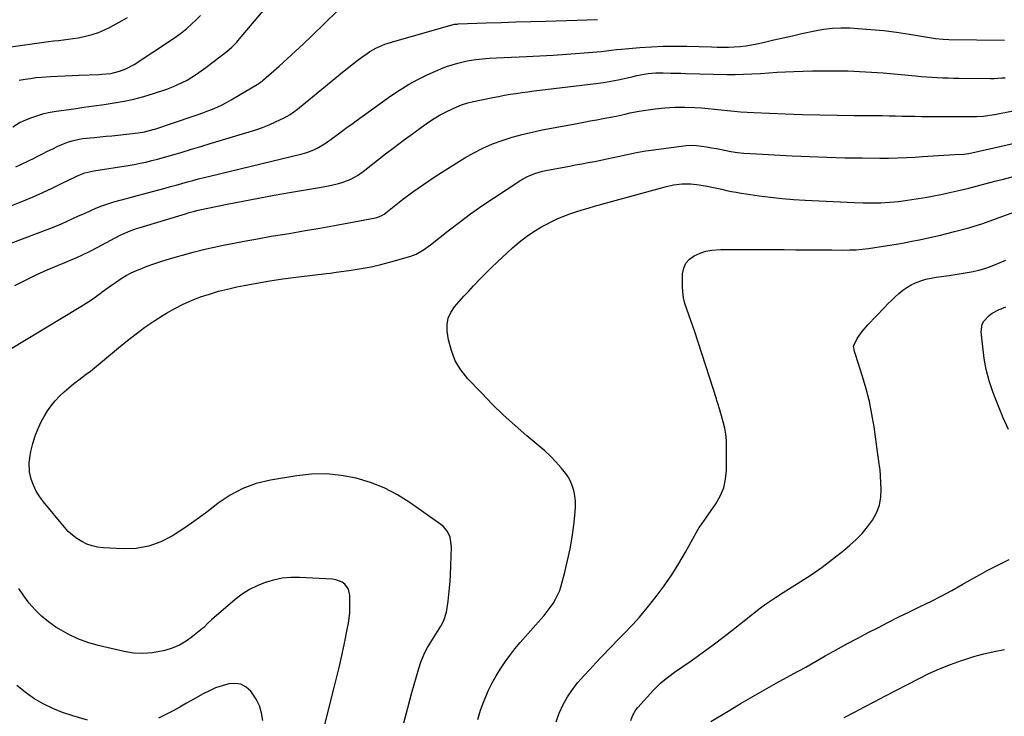
# Model space of a CAD drawing. Units: inches. Extents: x 1910686 to 1915994, y 416648 to 421967.
# Drawn here: x 1913757 to 1914258, y 421234 to 421589 of the extents above; entities that cross this region are included whole.
import ezdxf

# ---------------------------------------------------------------- set-up
doc = ezdxf.new("R2010")
doc.units = ezdxf.units.IN
doc.header["$MEASUREMENT"] = 0
doc.layers.add('7', color=7, linetype='Continuous')
doc.layers.add('8', color=7, linetype='Continuous')

msp = doc.modelspace()

# ---------------------------------------------------------------- linework, layer by layer
at = {"layer": '7', "color": 18}
for points in [[(1913753.12, 421534.67, 1726), (1913756.92, 421537.01, 1726), (1913757.93, 421537.49, 1726), (1913758.95, 421537.94, 1726), (1913762.87, 421539.48, 1726), (1913765.91, 421540.56, 1726), (1913768.98, 421541.48, 1726), (1913772.11, 421542.18, 1726), (1913775.28, 421542.73, 1726), (1913784.23, 421543.95, 1726), (1913789.36, 421544.66, 1726), (1913794.48, 421545.39, 1726), (1913799.61, 421546.14, 1726), (1913804.73, 421546.9, 1726), (1913809.82, 421547.8, 1726), (1913814.87, 421548.88, 1726), (1913819.85, 421550.21, 1726), (1913824.8, 421551.72, 1726), (1913831.55, 421553.97, 1726), (1913834.22, 421554.95, 1726), (1913836.85, 421556.03, 1726), (1913839.41, 421557.25, 1726), (1913841.93, 421558.57, 1726), (1913844.38, 421560.02, 1726), (1913846.79, 421561.54, 1726), (1913849.13, 421563.16, 1726), (1913851.41, 421564.86, 1726), (1913862.14, 421573.16, 1726), (1913864.76, 421575.37, 1726), (1913867.19, 421577.8, 1726), (1913867.96, 421578.65, 1726), (1913868.7, 421579.52, 1726), (1913897.4, 421613.9, 1726)], [(1913754.72, 421514.3, 1728), (1913756.98, 421515.33, 1728), (1913761.45, 421517.48, 1728), (1913763.66, 421518.6, 1728), (1913765.6, 421519.62, 1728), (1913768.22, 421520.96, 1728), (1913770.85, 421522.28, 1728), (1913773.5, 421523.57, 1728), (1913776.16, 421524.84, 1728), (1913778.12, 421525.76, 1728), (1913781.56, 421527.13, 1728), (1913783.33, 421527.64, 1728), (1913786.96, 421528.42, 1728), (1913788.8, 421528.71, 1728), (1913792.49, 421529.14, 1728), (1913794.73, 421529.33, 1728), (1913797.71, 421529.6, 1728), (1913800.68, 421529.88, 1728), (1913803.65, 421530.18, 1728), (1913806.62, 421530.49, 1728), (1913817.02, 421531.63, 1728), (1913820.27, 421532.15, 1728), (1913823.47, 421532.95, 1728), (1913824.52, 421533.27, 1728), (1913825.56, 421533.6, 1728), (1913845.03, 421540.11, 1728), (1913847.52, 421540.97, 1728), (1913850, 421541.86, 1728), (1913852.46, 421542.78, 1728), (1913854.91, 421543.74, 1728), (1913857.33, 421544.77, 1728), (1913859.71, 421545.88, 1728), (1913862.04, 421547.1, 1728), (1913864.33, 421548.4, 1728), (1913878.39, 421556.82, 1728), (1913879.38, 421557.47, 1728), (1913880.31, 421558.19, 1728), (1913880.61, 421558.44, 1728), (1913880.91, 421558.7, 1728), (1913888.76, 421565.64, 1728), (1913892.95, 421569.41, 1728), (1913897.11, 421573.21, 1728), (1913901.21, 421577.07, 1728), (1913905.27, 421580.98, 1728), (1913918.64, 421594, 1728)], [(1913756.46, 421558.46, 1724), (1913759.44, 421558.99, 1724), (1913762.19, 421559.42, 1724), (1913764.96, 421559.79, 1724), (1913767.73, 421560.04, 1724), (1913772.3, 421560.3, 1724), (1913775.98, 421560.47, 1724), (1913779.67, 421560.63, 1724), (1913783.35, 421560.79, 1724), (1913787.03, 421560.95, 1724), (1913796.99, 421561.38, 1724), (1913798.53, 421561.47, 1724), (1913803.12, 421561.96, 1724), (1913807.58, 421563.01, 1724), (1913810.68, 421564.22, 1724), (1913814.93, 421566.55, 1724), (1913833.99, 421579.05, 1724), (1913836.65, 421580.88, 1724), (1913839.24, 421582.79, 1724), (1913841.74, 421584.82, 1724), (1913844.17, 421586.94, 1724), (1913846.51, 421589.16, 1724), (1913848.77, 421591.45, 1724)], [(1913752.22, 421575.46, 1722), (1913768.89, 421577.8, 1722), (1913771.4, 421578.14, 1722), (1913773.9, 421578.47, 1722), (1913776.41, 421578.76, 1722), (1913778.92, 421579.04, 1722), (1913781.42, 421579.35, 1722), (1913783.92, 421579.71, 1722), (1913786.41, 421580.14, 1722), (1913788.88, 421580.63, 1722), (1913793.66, 421581.79, 1722), (1913796.8, 421582.79, 1722), (1913799.84, 421584.07, 1722), (1913802.82, 421585.52, 1722), (1913807.36, 421587.98, 1722), (1913811.59, 421590.37, 1722)], [(1913731.48, 421467.55, 1732), (1913772.03, 421482.89, 1732), (1913775.01, 421484.06, 1732), (1913777.96, 421485.28, 1732), (1913780.89, 421486.57, 1732), (1913783.79, 421487.92, 1732), (1913786.69, 421489.28, 1732), (1913789.59, 421490.62, 1732), (1913792.52, 421491.91, 1732), (1913795.46, 421493.18, 1732), (1913798.55, 421494.42, 1732), (1913801.6, 421495.52, 1732), (1913804.69, 421496.48, 1732), (1913807.82, 421497.35, 1732), (1913809.12, 421497.68, 1732), (1913812.92, 421498.66, 1732), (1913816.72, 421499.65, 1732), (1913820.51, 421500.66, 1732), (1913824.29, 421501.69, 1732), (1913830.72, 421503.46, 1732), (1913833.56, 421504.25, 1732), (1913836.4, 421505.04, 1732), (1913839.23, 421505.84, 1732), (1913842.06, 421506.65, 1732), (1913844.9, 421507.44, 1732), (1913847.74, 421508.21, 1732), (1913850.59, 421508.94, 1732), (1913853.45, 421509.65, 1732), (1913900.51, 421520.98, 1732), (1913902.96, 421521.65, 1732), (1913906.52, 421522.96, 1732), (1913908.78, 421524.1, 1732), (1913911.09, 421525.52, 1732), (1913912.76, 421526.61, 1732), (1913916.03, 421528.89, 1732), (1913918.97, 421531.08, 1732), (1913921.23, 421532.78, 1732), (1913923.51, 421534.47, 1732), (1913925.79, 421536.15, 1732), (1913928.09, 421537.81, 1732), (1913945.73, 421550.47, 1732), (1913950.17, 421553.46, 1732), (1913954.7, 421556.27, 1732), (1913959.39, 421558.82, 1732), (1913964.18, 421561.2, 1732), (1913968.43, 421563.15, 1732), (1913971.19, 421564.34, 1732), (1913974, 421565.43, 1732), (1913976.86, 421566.36, 1732), (1913979.75, 421567.19, 1732), (1913983.96, 421568.25, 1732), (1913985.62, 421568.59, 1732), (1913988.96, 421569.1, 1732), (1913992.34, 421569.43, 1732), (1913995.73, 421569.64, 1732), (1914014.88, 421570.52, 1732), (1914021.65, 421570.87, 1732), (1914028.42, 421571.26, 1732), (1914035.18, 421571.74, 1732), (1914041.93, 421572.26, 1732), (1914052.82, 421573.17, 1732), (1914054.13, 421573.29, 1732), (1914058.05, 421573.75, 1732), (1914060.65, 421574.07, 1732), (1914063.27, 421574.33, 1732), (1914072.57, 421575.12, 1732), (1914078.53, 421575.53, 1732), (1914084.49, 421575.79, 1732), (1914090.46, 421575.86, 1732), (1914096.44, 421575.79, 1732), (1914108.95, 421575.42, 1732), (1914111.88, 421575.36, 1732), (1914114.8, 421575.34, 1732), (1914117.73, 421575.38, 1732), (1914120.65, 421575.46, 1732), (1914123.57, 421575.64, 1732), (1914126.46, 421575.94, 1732), (1914129.34, 421576.41, 1732), (1914132.2, 421576.99, 1732), (1914135.99, 421577.87, 1732), (1914140.74, 421578.96, 1732), (1914145.48, 421580.05, 1732), (1914150.24, 421581.13, 1732), (1914154.99, 421582.19, 1732), (1914161.69, 421583.69, 1732), (1914166.13, 421584.48, 1732), (1914170.59, 421585.02, 1732), (1914175.08, 421585.19, 1732), (1914179.59, 421585.11, 1732), (1914183.68, 421584.86, 1732), (1914190.24, 421584.36, 1732), (1914196.78, 421583.73, 1732), (1914203.3, 421582.9, 1732), (1914209.81, 421581.94, 1732), (1914222.19, 421579.92, 1732), (1914223.15, 421579.78, 1732), (1914226.99, 421579.4, 1732), (1914229.88, 421579.29, 1732), (1914258.25, 421578.79, 1732)], [(1913754.11, 421453.85, 1734), (1913759.6, 421456.64, 1734), (1913765.13, 421459.32, 1734), (1913770.74, 421461.84, 1734), (1913776.39, 421464.26, 1734), (1913785.79, 421468.14, 1734), (1913788.73, 421469.43, 1734), (1913792.57, 421471.32, 1734), (1913793.51, 421471.82, 1734), (1913807.87, 421479.46, 1734), (1913809.09, 421480.08, 1734), (1913812.86, 421481.7, 1734), (1913816.74, 421483.03, 1734), (1913818.05, 421483.44, 1734), (1913841.07, 421490.43, 1734), (1913842.91, 421490.98, 1734), (1913845.69, 421491.75, 1734), (1913847.55, 421492.2, 1734), (1913848.49, 421492.41, 1734), (1913862.42, 421495.28, 1734), (1913870.34, 421496.87, 1734), (1913878.26, 421498.4, 1734), (1913886.2, 421499.85, 1734), (1913894.15, 421501.24, 1734), (1913908.43, 421503.67, 1734), (1913913.14, 421504.54, 1734), (1913915.49, 421505.03, 1734), (1913919.03, 421505.82, 1734), (1913920.75, 421506.28, 1734), (1913924.07, 421507.48, 1734), (1913925.68, 421508.22, 1734), (1913928.77, 421509.97, 1734), (1913931.67, 421512.02, 1734), (1913942.97, 421520.87, 1734), (1913947.5, 421524.36, 1734), (1913952.06, 421527.81, 1734), (1913956.67, 421531.19, 1734), (1913961.31, 421534.52, 1734), (1913964.92, 421537.07, 1734), (1913967.84, 421538.99, 1734), (1913970.83, 421540.79, 1734), (1913973.93, 421542.4, 1734), (1913977.1, 421543.88, 1734), (1913980.91, 421545.51, 1734), (1913982.24, 421546.04, 1734), (1913984.96, 421546.92, 1734), (1913987.74, 421547.59, 1734), (1913991.95, 421548.49, 1734), (1913997.6, 421549.64, 1734), (1914000.57, 421550.22, 1734), (1914003.56, 421550.76, 1734), (1914006.55, 421551.27, 1734), (1914009.54, 421551.74, 1734), (1914012.54, 421552.18, 1734), (1914015.55, 421552.6, 1734), (1914018.56, 421552.99, 1734), (1914021.56, 421553.37, 1734), (1914050.13, 421556.85, 1734), (1914053.95, 421557.38, 1734), (1914057.77, 421557.98, 1734), (1914061.56, 421558.71, 1734), (1914065.34, 421559.52, 1734), (1914069.07, 421560.37, 1734), (1914070.98, 421560.79, 1734), (1914074.81, 421561.51, 1734), (1914076.73, 421561.83, 1734), (1914080.6, 421562.22, 1734), (1914084.49, 421562.26, 1734), (1914088.28, 421562.13, 1734), (1914090.84, 421562.05, 1734), (1914093.41, 421561.98, 1734), (1914095.97, 421561.91, 1734), (1914116.8, 421561.44, 1734), (1914121.08, 421561.41, 1734), (1914125.36, 421561.46, 1734), (1914129.64, 421561.65, 1734), (1914133.91, 421561.92, 1734), (1914138.18, 421562.23, 1734), (1914142.46, 421562.5, 1734), (1914146.74, 421562.71, 1734), (1914151.02, 421562.88, 1734), (1914160.46, 421563.18, 1734), (1914169.47, 421563.3, 1734), (1914178.46, 421563.21, 1734), (1914187.45, 421562.78, 1734), (1914196.43, 421562.14, 1734), (1914212.99, 421560.65, 1734), (1914215.75, 421560.42, 1734), (1914218.52, 421560.2, 1734), (1914221.28, 421560.02, 1734), (1914224.05, 421559.86, 1734), (1914226.82, 421559.73, 1734), (1914229.59, 421559.62, 1734), (1914232.36, 421559.56, 1734), (1914235.14, 421559.52, 1734), (1914251.11, 421559.4, 1734), (1914253, 421559.42, 1734), (1914256.76, 421559.6, 1734), (1914258.64, 421559.76, 1734)], [(1913751.02, 421420.93, 1736), (1913787.84, 421443.12, 1736), (1913790.54, 421444.81, 1736), (1913793.2, 421446.56, 1736), (1913795.79, 421448.4, 1736), (1913798.34, 421450.31, 1736), (1913798.73, 421450.61, 1736), (1913801.08, 421452.37, 1736), (1913803.46, 421454.1, 1736), (1913805.89, 421455.76, 1736), (1913808.35, 421457.37, 1736), (1913810.88, 421458.87, 1736), (1913813.46, 421460.26, 1736), (1913816.12, 421461.48, 1736), (1913818.83, 421462.6, 1736), (1913821.14, 421463.47, 1736), (1913825.07, 421464.89, 1736), (1913829.02, 421466.24, 1736), (1913833, 421467.48, 1736), (1913837.01, 421468.66, 1736), (1913839.61, 421469.39, 1736), (1913844.95, 421470.82, 1736), (1913850.31, 421472.16, 1736), (1913855.7, 421473.38, 1736), (1913861.11, 421474.52, 1736), (1913864.04, 421475.1, 1736), (1913870.93, 421476.42, 1736), (1913877.84, 421477.71, 1736), (1913884.75, 421478.92, 1736), (1913891.68, 421480.08, 1736), (1913894.77, 421480.58, 1736), (1913902.18, 421481.81, 1736), (1913909.57, 421483.08, 1736), (1913916.96, 421484.4, 1736), (1913924.34, 421485.76, 1736), (1913937.91, 421488.31, 1736), (1913938.5, 421488.44, 1736), (1913940.73, 421489.3, 1736), (1913942.24, 421490.27, 1736), (1913951.71, 421497.6, 1736), (1913956.98, 421501.56, 1736), (1913962.33, 421505.4, 1736), (1913967.79, 421509.07, 1736), (1913973.33, 421512.63, 1736), (1913983.36, 421518.85, 1736), (1913987.94, 421521.48, 1736), (1913992.62, 421523.89, 1736), (1913997.46, 421525.97, 1736), (1914002.4, 421527.82, 1736), (1914007.45, 421529.41, 1736), (1914012.54, 421530.85, 1736), (1914017.68, 421532.07, 1736), (1914022.86, 421533.15, 1736), (1914040.69, 421536.47, 1736), (1914043.99, 421537.08, 1736), (1914047.28, 421537.69, 1736), (1914050.58, 421538.3, 1736), (1914053.88, 421538.92, 1736), (1914055.78, 421539.27, 1736), (1914060.46, 421540.2, 1736), (1914065.11, 421541.24, 1736), (1914067.43, 421541.76, 1736), (1914072.11, 421542.65, 1736), (1914074.46, 421543.02, 1736), (1914080.26, 421543.87, 1736), (1914085.3, 421544.44, 1736), (1914090.36, 421544.78, 1736), (1914095.42, 421544.81, 1736), (1914100.49, 421544.61, 1736), (1914104.01, 421544.36, 1736), (1914107.33, 421544.1, 1736), (1914110.64, 421543.79, 1736), (1914113.95, 421543.44, 1736), (1914117.26, 421543.04, 1736), (1914120.56, 421542.67, 1736), (1914123.88, 421542.35, 1736), (1914127.19, 421542.12, 1736), (1914130.52, 421541.94, 1736), (1914146.49, 421541.34, 1736), (1914155.31, 421541.04, 1736), (1914164.13, 421540.8, 1736), (1914172.96, 421540.63, 1736), (1914181.79, 421540.52, 1736), (1914192.79, 421540.44, 1736), (1914196.12, 421540.4, 1736), (1914199.44, 421540.36, 1736), (1914202.77, 421540.29, 1736), (1914206.09, 421540.22, 1736), (1914209.42, 421540.14, 1736), (1914212.74, 421540.08, 1736), (1914216.06, 421540.05, 1736), (1914219.39, 421540.02, 1736), (1914223.64, 421540.01, 1736), (1914227.43, 421540, 1736), (1914231.21, 421540, 1736), (1914235, 421540, 1736), (1914238.78, 421540.01, 1736), (1914244.07, 421540.04, 1736), (1914247.49, 421540.2, 1736), (1914250.88, 421540.61, 1736), (1914253.13, 421541.01, 1736), (1914287.86, 421547.84, 1736)], [(1913952.35, 421230.95, 1738), (1913954.37, 421238.72, 1738), (1913956.47, 421246.47, 1738), (1913959.91, 421258.77, 1738), (1913960.91, 421261.9, 1738), (1913962.82, 421266.45, 1738), (1913964.36, 421269.36, 1738), (1913965.2, 421270.77, 1738), (1913971.17, 421280.25, 1738), (1913972.75, 421283.19, 1738), (1913974.13, 421287.42, 1738), (1913974.31, 421288.51, 1738), (1913974.91, 421293.01, 1738), (1913975.31, 421296.37, 1738), (1913975.64, 421299.74, 1738), (1913975.87, 421303.11, 1738), (1913976.04, 421306.5, 1738), (1913976.52, 421320.76, 1738), (1913975.85, 421325.59, 1738), (1913974.5, 421328.57, 1738), (1913972.46, 421331.06, 1738), (1913971.21, 421332.11, 1738), (1913955.59, 421343.17, 1738), (1913949.1, 421347.22, 1738), (1913942.39, 421350.76, 1738), (1913935.31, 421353.51, 1738), (1913928, 421355.74, 1738), (1913920.48, 421357.09, 1738), (1913912.94, 421357.83, 1738), (1913905.37, 421357.66, 1738), (1913897.77, 421356.88, 1738), (1913884.36, 421354.68, 1738), (1913877.19, 421352.92, 1738), (1913870.32, 421350.49, 1738), (1913863.9, 421347.04, 1738), (1913857.77, 421342.92, 1738), (1913856.71, 421342.07, 1738), (1913851.3, 421337.92, 1738), (1913845.8, 421333.87, 1738), (1913840.19, 421330, 1738), (1913834.5, 421326.24, 1738), (1913828.58, 421323.2, 1738), (1913822.45, 421320.96, 1738), (1913816, 421319.9, 1738), (1913809.36, 421319.63, 1738), (1913799.17, 421320.18, 1738), (1913796.31, 421320.54, 1738), (1913793.53, 421321.14, 1738), (1913790.86, 421322.12, 1738), (1913788.25, 421323.35, 1738), (1913785.81, 421324.9, 1738), (1913783.51, 421326.61, 1738), (1913781.42, 421328.57, 1738), (1913779.46, 421330.7, 1738), (1913768.86, 421343.58, 1738), (1913767.83, 421344.9, 1738), (1913766.85, 421346.25, 1738), (1913765.08, 421349.09, 1738), (1913763.62, 421352.08, 1738), (1913762.54, 421355.24, 1738), (1913761.71, 421358.86, 1738), (1913761.51, 421363.47, 1738), (1913761.77, 421365.79, 1738), (1913762.4, 421369.27, 1738), (1913763.33, 421373.27, 1738), (1913764.49, 421377.18, 1738), (1913766.03, 421380.96, 1738), (1913767.82, 421384.66, 1738), (1913769.19, 421387.19, 1738), (1913770.86, 421389.96, 1738), (1913772.68, 421392.61, 1738), (1913774.75, 421395.08, 1738), (1913776.96, 421397.43, 1738), (1913779.34, 421399.64, 1738), (1913781.77, 421401.79, 1738), (1913784.28, 421403.85, 1738), (1913786.84, 421405.84, 1738), (1913790.59, 421408.64, 1738), (1913792.7, 421410.24, 1738), (1913794.8, 421411.87, 1738), (1913796.86, 421413.54, 1738), (1913798.91, 421415.23, 1738), (1913800.94, 421416.94, 1738), (1913802.98, 421418.65, 1738), (1913805.02, 421420.34, 1738), (1913807.06, 421422.04, 1738), (1913811.58, 421425.76, 1738), (1913815.96, 421429.22, 1738), (1913820.42, 421432.55, 1738), (1913825.02, 421435.7, 1738), (1913829.71, 421438.71, 1738), (1913831.43, 421439.76, 1738), (1913835.6, 421442.14, 1738), (1913839.85, 421444.34, 1738), (1913844.24, 421446.27, 1738), (1913848.71, 421448.01, 1738), (1913853.27, 421449.52, 1738), (1913857.87, 421450.89, 1738), (1913862.52, 421452.06, 1738), (1913867.21, 421453.11, 1738), (1913870.92, 421453.85, 1738), (1913877.5, 421455.08, 1738), (1913884.09, 421456.22, 1738), (1913890.71, 421457.21, 1738), (1913897.35, 421458.11, 1738), (1913911.59, 421459.87, 1738), (1913912.84, 421460.01, 1738), (1913914.72, 421460.2, 1738), (1913915.97, 421460.35, 1738), (1913916.6, 421460.43, 1738), (1913925.53, 421461.68, 1738), (1913930.6, 421462.49, 1738), (1913935.65, 421463.44, 1738), (1913940.65, 421464.6, 1738), (1913945.62, 421465.89, 1738), (1913955.89, 421468.78, 1738), (1913958.6, 421469.77, 1738), (1913962.35, 421471.96, 1738), (1913964.72, 421473.66, 1738), (1913965.87, 421474.55, 1738), (1913974.83, 421481.66, 1738), (1913980.5, 421486.04, 1738), (1913986.25, 421490.32, 1738), (1913992.12, 421494.43, 1738), (1913998.07, 421498.44, 1738), (1914011.92, 421507.51, 1738), (1914014.89, 421509.22, 1738), (1914016.44, 421509.94, 1738), (1914019.64, 421511.16, 1738), (1914022.95, 421512.08, 1738), (1914024.62, 421512.44, 1738), (1914036.65, 421514.7, 1738), (1914039.84, 421515.3, 1738), (1914043.02, 421515.9, 1738), (1914046.21, 421516.51, 1738), (1914049.4, 421517.12, 1738), (1914052.58, 421517.74, 1738), (1914055.75, 421518.39, 1738), (1914058.92, 421519.07, 1738), (1914062.09, 421519.78, 1738), (1914063.67, 421520.14, 1738), (1914067.63, 421520.98, 1738), (1914071.6, 421521.76, 1738), (1914075.59, 421522.43, 1738), (1914079.6, 421523.03, 1738), (1914093.58, 421524.94, 1738), (1914096.16, 421525.19, 1738), (1914098.74, 421525.29, 1738), (1914101.33, 421525.17, 1738), (1914103.91, 421524.91, 1738), (1914106.49, 421524.51, 1738), (1914109.06, 421524.09, 1738), (1914111.63, 421523.61, 1738), (1914114.18, 421523.11, 1738), (1914118.95, 421522.2, 1738), (1914122.25, 421521.7, 1738), (1914125.58, 421521.34, 1738), (1914128.93, 421521.09, 1738), (1914150.04, 421519.95, 1738), (1914158.99, 421519.53, 1738), (1914167.94, 421519.19, 1738), (1914176.9, 421518.98, 1738), (1914185.85, 421518.85, 1738), (1914194.69, 421518.79, 1738), (1914199.23, 421518.81, 1738), (1914203.77, 421518.89, 1738), (1914208.3, 421519.07, 1738), (1914212.83, 421519.31, 1738), (1914216.42, 421519.55, 1738), (1914219.16, 421519.73, 1738), (1914221.89, 421519.91, 1738), (1914224.62, 421520.1, 1738), (1914227.35, 421520.29, 1738), (1914230.31, 421520.49, 1738), (1914232.81, 421520.63, 1738), (1914237.44, 421520.73, 1738), (1914240.07, 421521.08, 1738), (1914305.52, 421535.83, 1738)], [(1914029.95, 421231.52, 1742), (1914031.46, 421235.92, 1742), (1914031.59, 421236.22, 1742), (1914033.53, 421240.29, 1742), (1914035.7, 421244.22, 1742), (1914038.23, 421247.92, 1742), (1914041, 421251.48, 1742), (1914043.99, 421254.89, 1742), (1914047.01, 421258.27, 1742), (1914050.1, 421261.59, 1742), (1914053.23, 421264.88, 1742), (1914062.02, 421273.93, 1742), (1914063.76, 421275.73, 1742), (1914065.5, 421277.54, 1742), (1914067.24, 421279.34, 1742), (1914068.97, 421281.15, 1742), (1914070.68, 421282.99, 1742), (1914072.35, 421284.85, 1742), (1914073.97, 421286.76, 1742), (1914075.55, 421288.71, 1742), (1914080.87, 421295.43, 1742), (1914084.94, 421300.85, 1742), (1914088.82, 421306.4, 1742), (1914092.4, 421312.14, 1742), (1914095.8, 421318.01, 1742), (1914101.33, 421328.15, 1742), (1914102.69, 421330.46, 1742), (1914104.22, 421332.66, 1742), (1914106.59, 421335.93, 1742), (1914107.36, 421337.03, 1742), (1914111.21, 421342.57, 1742), (1914113.48, 421346.58, 1742), (1914115.23, 421350.75, 1742), (1914116.2, 421355.17, 1742), (1914116.64, 421359.76, 1742), (1914116.71, 421371.69, 1742), (1914116.59, 421374.89, 1742), (1914116.3, 421378.06, 1742), (1914115.74, 421381.2, 1742), (1914115.01, 421384.31, 1742), (1914113.8, 421388.61, 1742), (1914113.26, 421390.49, 1742), (1914112.1, 421394.24, 1742), (1914111.81, 421395.17, 1742), (1914111.51, 421396.1, 1742), (1914100.48, 421430.23, 1742), (1914099.52, 421433.13, 1742), (1914098.52, 421436.02, 1742), (1914097.47, 421438.89, 1742), (1914096.39, 421441.76, 1742), (1914095.46, 421444.64, 1742), (1914094.76, 421447.57, 1742), (1914094.39, 421450.55, 1742), (1914094.25, 421453.58, 1742), (1914094.32, 421459.73, 1742), (1914094.88, 421462.62, 1742), (1914095.96, 421465.17, 1742), (1914097.84, 421467.21, 1742), (1914100.24, 421468.91, 1742), (1914103.3, 421470.33, 1742), (1914106.16, 421471.37, 1742), (1914109.15, 421471.91, 1742), (1914113.75, 421472.17, 1742), (1914115.29, 421472.19, 1742), (1914145.98, 421472.12, 1742), (1914152.07, 421472.11, 1742), (1914158.16, 421472.08, 1742), (1914164.25, 421472.04, 1742), (1914170.35, 421471.99, 1742), (1914175.98, 421471.94, 1742), (1914179.25, 421471.98, 1742), (1914182.52, 421472.11, 1742), (1914185.77, 421472.39, 1742), (1914189.03, 421472.75, 1742), (1914192.27, 421473.2, 1742), (1914195.51, 421473.68, 1742), (1914198.75, 421474.19, 1742), (1914203.3, 421474.97, 1742), (1914207.18, 421475.67, 1742), (1914211.06, 421476.42, 1742), (1914214.92, 421477.21, 1742), (1914218.78, 421478.04, 1742), (1914225.63, 421479.56, 1742), (1914232.87, 421481.33, 1742), (1914240.05, 421483.27, 1742), (1914247.15, 421485.5, 1742), (1914254.19, 421487.92, 1742), (1914279.25, 421497.09, 1742)], [(1914068, 421232.18, 1744), (1914069.01, 421235, 1744), (1914070.56, 421237.57, 1744), (1914071.5, 421238.74, 1744), (1914079.45, 421247.62, 1744), (1914080.65, 421248.91, 1744), (1914083.19, 421251.35, 1744), (1914085.9, 421253.62, 1744), (1914087.29, 421254.7, 1744), (1914090.15, 421256.77, 1744), (1914098.66, 421262.67, 1744), (1914104.32, 421266.68, 1744), (1914109.93, 421270.76, 1744), (1914115.46, 421274.95, 1744), (1914120.94, 421279.21, 1744), (1914134.03, 421289.59, 1744), (1914136.49, 421291.46, 1744), (1914139.04, 421293.22, 1744), (1914141.63, 421294.91, 1744), (1914142.94, 421295.74, 1744), (1914144.25, 421296.57, 1744), (1914154.22, 421302.82, 1744), (1914159.82, 421306.5, 1744), (1914165.32, 421310.32, 1744), (1914170.66, 421314.35, 1744), (1914175.9, 421318.53, 1744), (1914179.55, 421321.57, 1744), (1914182.75, 421324.47, 1744), (1914185.76, 421327.53, 1744), (1914188.5, 421330.84, 1744), (1914191.05, 421334.31, 1744), (1914193.05, 421338.02, 1744), (1914194.53, 421341.87, 1744), (1914195.24, 421345.94, 1744), (1914195.43, 421350.15, 1744), (1914194.9, 421360.04, 1744), (1914194.84, 421360.86, 1744), (1914194.33, 421364.14, 1744), (1914194.05, 421365.77, 1744), (1914193.93, 421366.59, 1744), (1914191.85, 421381.78, 1744), (1914190.78, 421388.31, 1744), (1914189.48, 421394.79, 1744), (1914187.83, 421401.19, 1744), (1914185.96, 421407.54, 1744), (1914182.34, 421418.75, 1744), (1914181.89, 421420.16, 1744), (1914181.32, 421422.96, 1744), (1914183.31, 421426.77, 1744), (1914185.8, 421430.41, 1744), (1914188.67, 421433.75, 1744), (1914197.1, 421442.61, 1744), (1914198.89, 421444.45, 1744), (1914200.71, 421446.27, 1744), (1914202.56, 421448.05, 1744), (1914204.44, 421449.81, 1744), (1914206.41, 421451.43, 1744), (1914208.47, 421452.9, 1744), (1914210.68, 421454.14, 1744), (1914212.99, 421455.22, 1744), (1914215.72, 421456.22, 1744), (1914218.27, 421457, 1744), (1914220.87, 421457.59, 1744), (1914223.5, 421458.06, 1744), (1914230.12, 421458.98, 1744), (1914233.17, 421459.43, 1744), (1914236.22, 421459.91, 1744), (1914239.25, 421460.45, 1744), (1914242.28, 421461.03, 1744), (1914245.28, 421461.72, 1744), (1914248.23, 421462.54, 1744), (1914251.13, 421463.55, 1744), (1914253.99, 421464.68, 1744), (1914258.96, 421466.83, 1744)], [(1914260.26, 421380.56, 1746), (1914257.59, 421386.39, 1746), (1914255.13, 421392.31, 1746), (1914252.81, 421398.3, 1746), (1914252.3, 421399.69, 1746), (1914250.5, 421405.3, 1746), (1914248.99, 421410.97, 1746), (1914247.93, 421416.74, 1746), (1914247.16, 421422.58, 1746), (1914246.46, 421430.3, 1746), (1914246.93, 421434.07, 1746), (1914247.79, 421435.73, 1746), (1914250.44, 421438.63, 1746), (1914252.04, 421439.83, 1746), (1914255.62, 421441.63, 1746), (1914256.59, 421441.99, 1746), (1914258.98, 421442.92, 1746)], [(1914108.72, 421231.67, 1746), (1914118.35, 421237.48, 1746), (1914124.21, 421240.98, 1746), (1914130.1, 421244.43, 1746), (1914136.04, 421247.81, 1746), (1914141.99, 421251.14, 1746), (1914152.91, 421257.15, 1746), (1914153.43, 421257.44, 1746), (1914157.07, 421259.46, 1746), (1914167, 421265.12, 1746), (1914172.5, 421268.21, 1746), (1914178.03, 421271.26, 1746), (1914183.59, 421274.23, 1746), (1914189.18, 421277.15, 1746), (1914193.74, 421279.5, 1746), (1914199.11, 421282.24, 1746), (1914204.49, 421284.94, 1746), (1914209.9, 421287.6, 1746), (1914215.32, 421290.23, 1746), (1914220.72, 421292.89, 1746), (1914226.08, 421295.63, 1746), (1914231.38, 421298.49, 1746), (1914236.63, 421301.43, 1746), (1914242.22, 421304.64, 1746), (1914245.84, 421306.66, 1746), (1914249.48, 421308.64, 1746), (1914253.16, 421310.55, 1746), (1914256.94, 421312.45, 1746), (1914260.65, 421314.2, 1746)], [(1913912.13, 421230.1, 1736), (1913916.92, 421249.03, 1736), (1913918.25, 421254.43, 1736), (1913919.53, 421259.84, 1736), (1913920.73, 421265.27, 1736), (1913921.89, 421270.71, 1736), (1913923.7, 421279.49, 1736), (1913924.11, 421281.62, 1736), (1913924.7, 421285.9, 1736), (1913924.76, 421286.98, 1736), (1913924.79, 421288.06, 1736), (1913924.88, 421295.9, 1736), (1913924.2, 421299.1, 1736), (1913922.24, 421301.7, 1736), (1913920.83, 421302.68, 1736), (1913917.73, 421303.91, 1736), (1913916.04, 421304.17, 1736), (1913899.23, 421305.06, 1736), (1913894.77, 421305.03, 1736), (1913890.36, 421304.67, 1736), (1913886.02, 421303.79, 1736), (1913881.73, 421302.58, 1736), (1913877.6, 421300.89, 1736), (1913873.64, 421298.91, 1736), (1913869.93, 421296.5, 1736), (1913866.37, 421293.8, 1736), (1913854.34, 421283.53, 1736), (1913852.63, 421281.91, 1736), (1913850.44, 421279.67, 1736), (1913849.85, 421279.16, 1736), (1913844.74, 421275.02, 1736), (1913841.46, 421272.69, 1736), (1913838.02, 421270.67, 1736), (1913834.34, 421269.12, 1736), (1913830.52, 421267.89, 1736), (1913828.89, 421267.48, 1736), (1913824.13, 421266.64, 1736), (1913819.36, 421266.26, 1736), (1913814.59, 421266.57, 1736), (1913809.82, 421267.34, 1736), (1913796.67, 421270.46, 1736), (1913791.41, 421271.99, 1736), (1913786.29, 421273.84, 1736), (1913781.38, 421276.2, 1736), (1913776.61, 421278.88, 1736), (1913775.1, 421279.83, 1736), (1913771.34, 421282.46, 1736), (1913767.79, 421285.33, 1736), (1913764.54, 421288.53, 1736), (1913761.49, 421291.97, 1736), (1913758.74, 421295.66, 1736), (1913756.15, 421299.46, 1736)], [(1914176.64, 421233.65, 1748), (1914181.81, 421236.45, 1748), (1914186.99, 421239.22, 1748), (1914192.19, 421241.96, 1748), (1914197.4, 421244.68, 1748), (1914214.45, 421253.51, 1748), (1914219.8, 421256.13, 1748), (1914225.22, 421258.57, 1748), (1914230.75, 421260.76, 1748), (1914236.36, 421262.79, 1748), (1914237.51, 421263.17, 1748), (1914242.62, 421264.76, 1748), (1914247.77, 421266.19, 1748), (1914252.97, 421267.4, 1748), (1914258.22, 421268.45, 1748)], [(1913791.25, 421232.43, 1734), (1913783.7, 421234.6, 1734), (1913778.53, 421236.32, 1734), (1913773.49, 421238.33, 1734), (1913768.64, 421240.77, 1734), (1913763.92, 421243.49, 1734), (1913759.47, 421246.63, 1734), (1913755.24, 421250.02, 1734)], [(1913880.53, 421232.23, 1734), (1913879.89, 421236.07, 1734), (1913878.81, 421239.73, 1734), (1913877.09, 421243.14, 1734), (1913874.36, 421247.11, 1734), (1913871.94, 421249.21, 1734), (1913869.29, 421250.65, 1734), (1913866.31, 421251.1, 1734), (1913863.11, 421250.91, 1734), (1913859.74, 421249.93, 1734), (1913856.45, 421248.77, 1734), (1913853.26, 421247.34, 1734), (1913850.14, 421245.74, 1734), (1913845.09, 421242.87, 1734), (1913841.69, 421240.96, 1734), (1913838.29, 421239.07, 1734), (1913834.87, 421237.2, 1734), (1913831.43, 421235.35, 1734), (1913827.44, 421233.41, 1734)]]:
    msp.add_polyline3d(points, dxfattribs=at)
at = {"layer": '8', "color": 18}
for points in [[(1913751.03, 421493.9, 1730), (1913758.61, 421497.02, 1730), (1913763.5, 421499.08, 1730), (1913768.37, 421501.22, 1730), (1913773.19, 421503.45, 1730), (1913777.98, 421505.75, 1730), (1913785.36, 421509.38, 1730), (1913786.45, 421509.89, 1730), (1913789.79, 421511.2, 1730), (1913794.43, 421512.32, 1730), (1913811.9, 421515.05, 1730), (1913814.94, 421515.56, 1730), (1913817.96, 421516.13, 1730), (1913820.96, 421516.78, 1730), (1913823.96, 421517.49, 1730), (1913826.94, 421518.27, 1730), (1913829.91, 421519.07, 1730), (1913832.86, 421519.91, 1730), (1913835.81, 421520.79, 1730), (1913839.39, 421521.88, 1730), (1913844.12, 421523.32, 1730), (1913848.86, 421524.76, 1730), (1913853.6, 421526.18, 1730), (1913858.34, 421527.59, 1730), (1913873.59, 421532.11, 1730), (1913877, 421533.21, 1730), (1913880.37, 421534.4, 1730), (1913883.68, 421535.75, 1730), (1913886.96, 421537.19, 1730), (1913891.32, 421539.23, 1730), (1913894.4, 421540.95, 1730), (1913898.2, 421543.76, 1730), (1913899.12, 421544.5, 1730), (1913921.96, 421563.21, 1730), (1913924.31, 421565.09, 1730), (1913926.68, 421566.95, 1730), (1913929.08, 421568.77, 1730), (1913931.51, 421570.56, 1730), (1913933.6, 421572.07, 1730), (1913935.02, 421573.03, 1730), (1913937.98, 421574.73, 1730), (1913939.53, 421575.47, 1730), (1913942.71, 421576.75, 1730), (1913944.33, 421577.3, 1730), (1913945.97, 421577.81, 1730), (1913976.28, 421586.55, 1730), (1913978.13, 421586.95, 1730), (1913979.54, 421587.1, 1730), (1913980.02, 421587.13, 1730), (1913994.24, 421587.63, 1730), (1914001.83, 421587.9, 1730), (1914009.41, 421588.15, 1730), (1914017, 421588.4, 1730), (1914024.58, 421588.63, 1730), (1914051.02, 421589.44, 1730)], [(1913989.96, 421232.75, 1740), (1913991.33, 421237.39, 1740), (1913993, 421241.93, 1740), (1913994.89, 421246.4, 1740), (1913995.46, 421247.64, 1740), (1913997.33, 421251.38, 1740), (1913999.32, 421255.04, 1740), (1914001.53, 421258.57, 1740), (1914003.87, 421262.03, 1740), (1914006.37, 421265.38, 1740), (1914008.93, 421268.68, 1740), (1914011.6, 421271.9, 1740), (1914014.33, 421275.06, 1740), (1914022.17, 421283.84, 1740), (1914023.81, 421285.76, 1740), (1914025.4, 421287.72, 1740), (1914026.9, 421289.74, 1740), (1914028.36, 421291.81, 1740), (1914029.65, 421293.96, 1740), (1914031.71, 421298.5, 1740), (1914032.47, 421300.89, 1740), (1914034.3, 421307.79, 1740), (1914035.73, 421313.7, 1740), (1914036.99, 421319.65, 1740), (1914038, 421325.65, 1740), (1914038.84, 421331.67, 1740), (1914039.63, 421338.41, 1740), (1914039.81, 421341.18, 1740), (1914039.79, 421343.93, 1740), (1914039.47, 421346.67, 1740), (1914038.95, 421349.4, 1740), (1914038.11, 421352.03, 1740), (1914037.04, 421354.54, 1740), (1914035.64, 421356.88, 1740), (1914034.01, 421359.11, 1740), (1914032.44, 421360.96, 1740), (1914029.77, 421363.95, 1740), (1914027.01, 421366.85, 1740), (1914024.1, 421369.59, 1740), (1914021.09, 421372.24, 1740), (1914015.02, 421377.31, 1740), (1914009, 421382.52, 1740), (1914003.11, 421387.86, 1740), (1913997.4, 421393.41, 1740), (1913991.82, 421399.08, 1740), (1913984.9, 421406.37, 1740), (1913981.41, 421410.81, 1740), (1913978.51, 421415.54, 1740), (1913976.53, 421420.72, 1740), (1913975.15, 421426.21, 1740), (1913974.47, 421430.55, 1740), (1913974.41, 421433.95, 1740), (1913974.92, 421437.19, 1740), (1913976.25, 421440.18, 1740), (1913978.15, 421443.01, 1740), (1913980.55, 421445.68, 1740), (1913982.96, 421448.34, 1740), (1913985.39, 421450.98, 1740), (1913987.83, 421453.62, 1740), (1913991.26, 421457.24, 1740), (1913994.1, 421460.14, 1740), (1913996.99, 421462.97, 1740), (1913999.93, 421465.77, 1740), (1914007.66, 421472.98, 1740), (1914011.14, 421475.99, 1740), (1914014.75, 421478.82, 1740), (1914018.55, 421481.37, 1740), (1914022.49, 421483.75, 1740), (1914024.79, 421485.02, 1740), (1914027.72, 421486.53, 1740), (1914030.69, 421487.94, 1740), (1914033.74, 421489.19, 1740), (1914036.83, 421490.33, 1740), (1914039.97, 421491.37, 1740), (1914043.11, 421492.36, 1740), (1914046.28, 421493.31, 1740), (1914049.45, 421494.22, 1740), (1914085.35, 421504.19, 1740), (1914089.66, 421505.17, 1740), (1914094.05, 421505.71, 1740), (1914098.45, 421505.74, 1740), (1914102.82, 421505.17, 1740), (1914106.77, 421504.39, 1740), (1914109.25, 421503.89, 1740), (1914111.73, 421503.38, 1740), (1914114.21, 421502.87, 1740), (1914116.68, 421502.34, 1740), (1914119.16, 421501.84, 1740), (1914121.65, 421501.37, 1740), (1914124.14, 421500.95, 1740), (1914126.64, 421500.57, 1740), (1914133.31, 421499.61, 1740), (1914139.15, 421498.86, 1740), (1914145.01, 421498.21, 1740), (1914150.88, 421497.73, 1740), (1914156.76, 421497.35, 1740), (1914181.74, 421496.09, 1740), (1914186.26, 421495.95, 1740), (1914190.79, 421495.92, 1740), (1914195.31, 421496.06, 1740), (1914199.84, 421496.32, 1740), (1914204.35, 421496.74, 1740), (1914208.84, 421497.26, 1740), (1914213.32, 421497.95, 1740), (1914217.78, 421498.73, 1740), (1914226.69, 421500.47, 1740), (1914231.17, 421501.39, 1740), (1914235.64, 421502.38, 1740), (1914240.09, 421503.46, 1740), (1914244.52, 421504.6, 1740), (1914248.94, 421505.79, 1740), (1914253.37, 421506.96, 1740), (1914257.8, 421508.11, 1740), (1914262.24, 421509.26, 1740)]]:
    msp.add_polyline3d(points, dxfattribs=at)

doc.saveas('drawing.dxf')
